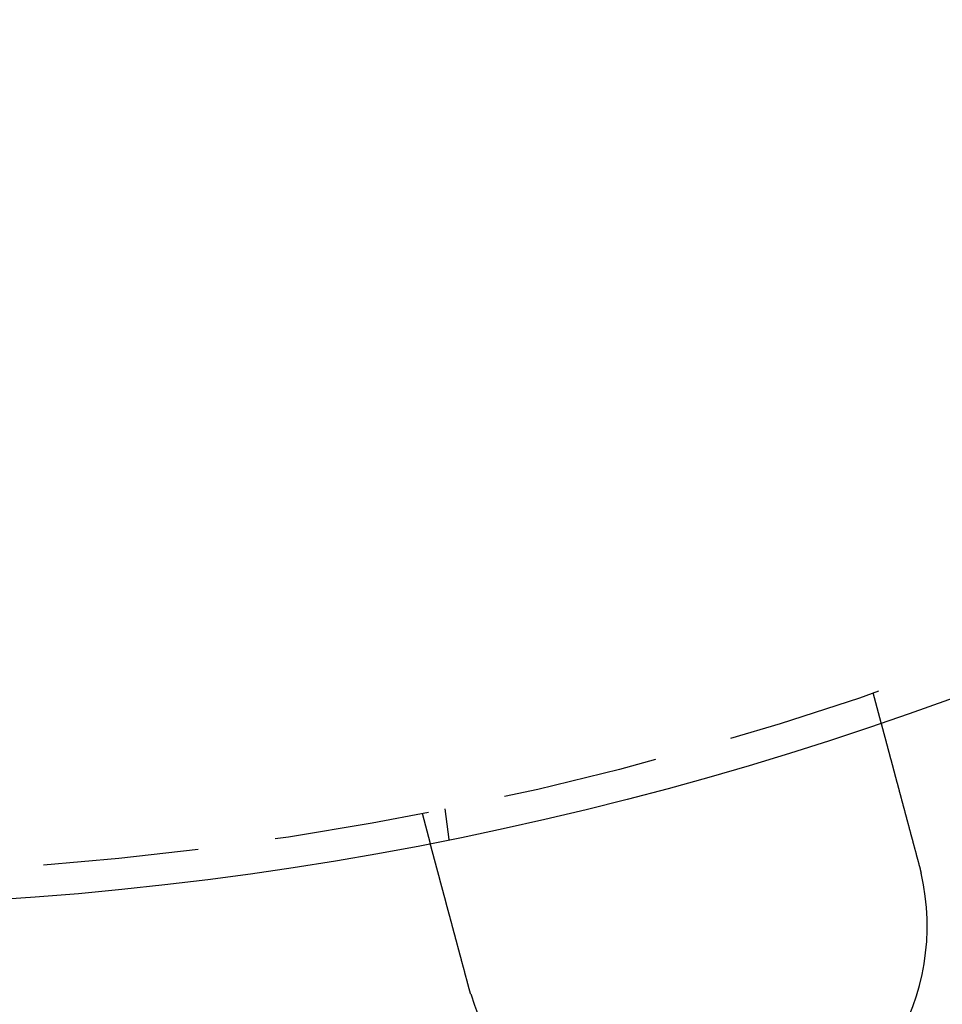
# Model space of a CAD drawing. Extents: x -150 to 150, y -250 to 630.
# Drawn here: x 8 to 38, y -213 to -181 of the extents above; entities that cross this region are included whole.
import ezdxf

# ---------------------------------------------------------------- set-up
doc = ezdxf.new("R2010")
doc.units = 0
doc.header["$LTSCALE"] = 20
doc.linetypes.add('AUSGEZOGEN', pattern=[0])
doc.linetypes.add('VERDECKT', pattern=[0.375, 0.25, -0.125])
doc.layers.get('0').update_dxf_attribs({"linetype": 'CONTINUOUS'})
doc.layers.get('DEFPOINTS').update_dxf_attribs({"linetype": 'AUSGEZOGEN'})

# ---------------------------------------------------------------- blocks, each defined once
blk = doc.blocks.new('A$C0A492EC1')
at = {"color": 1, "linetype": 'VERDECKT'}
for p, q in [((35.38886, -103.09524), (35.64829, -104.06344)), ((20.89997, -106.97753), (21.1594, -107.94573)), ((21.62947, -106.83242), (21.76031, -107.8262))]:
    blk.add_line(p, q, dxfattribs=at)
at = {"color": 3}
for points in [[(35.6483, -104.063, 0), (35.6483, -104.063, 0), (35.6483, -104.064, 0), (35.6483, -104.064, 0), (35.6484, -104.064, 0), (35.6484, -104.064, 0), (35.6484, -104.064, 0), (35.6485, -104.064, 0), (35.6486, -104.064, 0), (35.6486, -104.065, 0), (35.6487, -104.065, 0), (35.6488, -104.065, 0), (35.6489, -104.066, 0), (35.649, -104.066, 0), (35.6491, -104.067, 0), (35.6493, -104.067, 0), (35.6494, -104.068, 0), (35.6495, -104.068, 0), (35.6497, -104.069, 0), (35.6499, -104.069, 0), (35.65, -104.07, 0), (35.6502, -104.071, 0), (35.6504, -104.071, 0), (35.6506, -104.072, 0), (35.6508, -104.073, 0), (35.651, -104.074, 0), (35.6512, -104.074, 0), (35.6515, -104.075, 0), (35.6517, -104.076, 0), (35.652, -104.077, 0), (35.6522, -104.078, 0), (35.6525, -104.079, 0), (35.6528, -104.08, 0), (35.6531, -104.081, 0), (35.6534, -104.082, 0), (35.6537, -104.084, 0), (35.654, -104.085, 0), (35.6543, -104.086, 0), (35.6546, -104.087, 0), (35.655, -104.088, 0), (35.6553, -104.09, 0), (35.6557, -104.091, 0), (35.6561, -104.093, 0), (35.6565, -104.094, 0), (35.6569, -104.095, 0), (35.6573, -104.097, 0), (35.6577, -104.098, 0), (35.6581, -104.1, 0), (35.6585, -104.102, 0), (35.6589, -104.103, 0), (35.6594, -104.105, 0), (35.6598, -104.107, 0), (35.6603, -104.108, 0), (35.6608, -104.11, 0), (35.6613, -104.112, 0), (35.6618, -104.114, 0), (35.6623, -104.116, 0), (35.6628, -104.118, 0), (35.6633, -104.12, 0), (35.6638, -104.121, 0), (35.6644, -104.124, 0), (35.6649, -104.126, 0), (35.6655, -104.128, 0), (35.6661, -104.13, 0), (35.6667, -104.132, 0), (35.6672, -104.134, 0), (35.6678, -104.136, 0), (35.6685, -104.139, 0), (35.6691, -104.141, 0), (35.6697, -104.143, 0), (35.6703, -104.146, 0), (35.671, -104.148, 0), (35.6717, -104.151, 0), (35.6723, -104.153, 0), (35.673, -104.156, 0), (35.6737, -104.158, 0), (35.6744, -104.161, 0), (35.6751, -104.164, 0), (35.6758, -104.166, 0), (35.6765, -104.169, 0), (35.6773, -104.172, 0), (35.678, -104.174, 0), (35.6788, -104.177, 0), (35.6796, -104.18, 0), (35.6803, -104.183, 0), (35.6811, -104.186, 0), (35.6819, -104.189, 0), (35.6827, -104.192, 0), (35.6835, -104.195, 0), (35.6844, -104.198, 0), (35.6852, -104.201, 0), (35.686, -104.204, 0), (35.6869, -104.207, 0), (35.6877, -104.211, 0), (35.6886, -104.214, 0), (35.6895, -104.217, 0), (35.6903, -104.22, 0), (35.6912, -104.224, 0), (35.6921, -104.227, 0), (35.693, -104.23, 0), (35.694, -104.234, 0), (35.6949, -104.237, 0), (35.6958, -104.241, 0), (35.6968, -104.244, 0), (35.6977, -104.248, 0), (35.6987, -104.251, 0), (35.6996, -104.255, 0), (35.7006, -104.259, 0), (35.7016, -104.262, 0), (35.7026, -104.266, 0), (35.7036, -104.27, 0), (35.7046, -104.273, 0), (35.7056, -104.277, 0), (35.7066, -104.281, 0), (35.7076, -104.285, 0), (35.7086, -104.289, 0), (35.7097, -104.293, 0), (35.7107, -104.296, 0), (35.7118, -104.3, 0), (35.7128, -104.304, 0), (35.7139, -104.308, 0), (35.715, -104.312, 0), (35.716, -104.316, 0), (35.7171, -104.32, 0), (35.7182, -104.324, 0), (35.7193, -104.329, 0), (35.7204, -104.333, 0), (35.7215, -104.337, 0), (35.7227, -104.341, 0), (35.7238, -104.345, 0), (35.7249, -104.349, 0), (35.7261, -104.354, 0), (35.7272, -104.358, 0), (35.7283, -104.362, 0), (35.7295, -104.367, 0), (35.7307, -104.371, 0), (35.7318, -104.375, 0), (35.733, -104.38, 0), (35.7342, -104.384, 0), (35.7354, -104.388, 0), (35.7366, -104.393, 0), (35.7377, -104.397, 0), (35.7389, -104.402, 0), (35.7402, -104.406, 0), (35.7414, -104.411, 0), (35.7426, -104.415, 0), (35.7438, -104.42, 0), (35.745, -104.424, 0), (35.7463, -104.429, 0), (35.7475, -104.434, 0), (35.7487, -104.438, 0), (35.75, -104.443, 0), (35.7513, -104.448, 0), (35.7525, -104.453, 0), (35.7538, -104.457, 0), (35.7551, -104.462, 0), (35.7564, -104.467, 0), (35.7578, -104.472, 0), (35.7591, -104.477, 0), (35.7604, -104.482, 0), (35.7618, -104.487, 0), (35.7632, -104.492, 0), (35.7645, -104.497, 0), (35.7659, -104.502, 0), (35.7673, -104.508, 0), (35.7687, -104.513, 0), (35.7701, -104.518, 0), (35.7716, -104.524, 0), (35.773, -104.529, 0), (35.7745, -104.534, 0), (35.7759, -104.54, 0), (35.7774, -104.545, 0), (35.7789, -104.551, 0), (35.7804, -104.556, 0), (35.7818, -104.562, 0), (35.7834, -104.568, 0), (35.7849, -104.573, 0), (35.7864, -104.579, 0), (35.7879, -104.585, 0), (35.7895, -104.59, 0), (35.7911, -104.596, 0), (35.7926, -104.602, 0), (35.7942, -104.608, 0), (35.7958, -104.614, 0), (35.7974, -104.62, 0), (35.799, -104.626, 0), (35.8006, -104.632, 0), (35.8022, -104.638, 0), (35.8039, -104.644, 0), (35.8055, -104.65, 0), (35.8072, -104.656, 0), (35.8089, -104.663, 0), (35.8105, -104.669, 0), (35.8122, -104.675, 0), (35.8139, -104.682, 0), (35.8156, -104.688, 0), (35.8173, -104.694, 0), (35.819, -104.701, 0), (35.8208, -104.707, 0), (35.8225, -104.714, 0), (35.8243, -104.72, 0), (35.826, -104.727, 0), (35.8278, -104.733, 0), (35.8296, -104.74, 0), (35.8314, -104.747, 0), (35.8332, -104.753, 0), (35.835, -104.76, 0), (35.8368, -104.767, 0), (35.8386, -104.774, 0), (35.8404, -104.781, 0), (35.8423, -104.787, 0), (35.8441, -104.794, 0), (35.846, -104.801, 0), (35.8478, -104.808, 0), (35.8497, -104.815, 0), (35.8516, -104.822, 0), (35.8535, -104.829, 0), (35.8554, -104.836, 0), (35.8573, -104.844, 0), (35.8592, -104.851, 0), (35.8612, -104.858, 0), (35.8631, -104.865, 0), (35.865, -104.872, 0), (35.867, -104.88, 0), (35.8689, -104.887, 0), (35.8709, -104.894, 0), (35.8729, -104.902, 0), (35.8749, -104.909, 0), (35.8769, -104.917, 0), (35.8789, -104.924, 0), (35.8809, -104.932, 0), (35.8829, -104.939, 0), (35.8849, -104.947, 0), (35.887, -104.954, 0), (35.889, -104.962, 0), (35.891, -104.969, 0), (35.8931, -104.977, 0), (35.8952, -104.985, 0), (35.8972, -104.992, 0), (35.8993, -105, 0), (35.9014, -105.008, 0), (35.9035, -105.016, 0), (35.9056, -105.024, 0), (35.9077, -105.031, 0), (35.9098, -105.039, 0), (35.9119, -105.047, 0), (35.914, -105.055, 0), (35.9161, -105.063, 0), (35.9182, -105.071, 0), (35.9204, -105.079, 0), (35.9225, -105.087, 0), (35.9247, -105.095, 0), (35.9268, -105.103, 0), (35.929, -105.111, 0), (35.9311, -105.119, 0), (35.9333, -105.127, 0), (35.9355, -105.135, 0), (35.9377, -105.143, 0), (35.9398, -105.152, 0), (35.942, -105.16, 0), (35.9442, -105.168, 0), (35.9464, -105.176, 0), (35.9486, -105.184, 0), (35.9508, -105.192, 0), (35.953, -105.201, 0), (35.9552, -105.209, 0), (35.9574, -105.217, 0), (35.9597, -105.226, 0), (35.9619, -105.234, 0), (35.9641, -105.242, 0), (35.9663, -105.25, 0), (35.9686, -105.259, 0), (35.9708, -105.267, 0), (35.9731, -105.275, 0), (35.9753, -105.284, 0), (35.9775, -105.292, 0), (35.9798, -105.301, 0), (35.982, -105.309, 0), (35.9843, -105.317, 0), (35.9865, -105.326, 0), (35.9888, -105.334, 0), (35.9911, -105.343, 0), (35.9933, -105.351, 0), (35.9956, -105.36, 0), (35.9979, -105.368, 0), (36.0001, -105.377, 0), (36.0024, -105.385, 0), (36.0047, -105.393, 0), (36.0069, -105.402, 0), (36.0092, -105.41, 0), (36.0115, -105.419, 0), (36.0138, -105.427, 0), (36.016, -105.436, 0), (36.0183, -105.444, 0), (36.0206, -105.453, 0), (36.0229, -105.461, 0), (36.0252, -105.47, 0), (36.0274, -105.478, 0), (36.0297, -105.487, 0), (36.032, -105.496, 0), (36.0343, -105.504, 0), (36.0367, -105.513, 0), (36.039, -105.522, 0), (36.0413, -105.53, 0), (36.0437, -105.539, 0), (36.046, -105.548, 0), (36.0484, -105.557, 0), (36.0508, -105.566, 0), (36.0532, -105.575, 0), (36.0556, -105.584, 0), (36.058, -105.593, 0), (36.0605, -105.602, 0), (36.0629, -105.611, 0), (36.0654, -105.62, 0), (36.0678, -105.629, 0), (36.0703, -105.638, 0), (36.0728, -105.648, 0), (36.0753, -105.657, 0), (36.0778, -105.666, 0), (36.0803, -105.676, 0), (36.0828, -105.685, 0), (36.0853, -105.695, 0), (36.0879, -105.704, 0), (36.0904, -105.714, 0), (36.093, -105.723, 0), (36.0956, -105.733, 0), (36.0981, -105.742, 0), (36.1007, -105.752, 0), (36.1033, -105.762, 0), (36.1059, -105.771, 0), (36.1086, -105.781, 0), (36.1112, -105.791, 0), (36.1138, -105.801, 0), (36.1165, -105.811, 0), (36.1191, -105.821, 0), (36.1218, -105.831, 0), (36.1244, -105.84, 0), (36.1271, -105.85, 0), (36.1298, -105.861, 0), (36.1325, -105.871, 0), (36.1352, -105.881, 0), (36.1379, -105.891, 0), (36.1406, -105.901, 0), (36.1434, -105.911, 0), (36.1461, -105.921, 0), (36.1488, -105.932, 0), (36.1516, -105.942, 0), (36.1544, -105.952, 0), (36.1571, -105.962, 0), (36.1599, -105.973, 0), (36.1627, -105.983, 0), (36.1655, -105.994, 0), (36.1683, -106.004, 0), (36.1711, -106.014, 0), (36.1739, -106.025, 0), (36.1767, -106.035, 0), (36.1795, -106.046, 0), (36.1823, -106.057, 0), (36.1852, -106.067, 0), (36.188, -106.078, 0), (36.1909, -106.088, 0), (36.1937, -106.099, 0), (36.1966, -106.11, 0), (36.1995, -106.12, 0), (36.2023, -106.131, 0), (36.2052, -106.142, 0), (36.2081, -106.153, 0), (36.211, -106.164, 0), (36.2139, -106.174, 0), (36.2168, -106.185, 0), (36.2197, -106.196, 0), (36.2227, -106.207, 0), (36.2256, -106.218, 0), (36.2285, -106.229, 0), (36.2314, -106.24, 0), (36.2344, -106.251, 0), (36.2373, -106.262, 0), (36.2403, -106.273, 0), (36.2432, -106.284, 0), (36.2462, -106.295, 0), (36.2492, -106.306, 0), (36.2521, -106.317, 0), (36.2551, -106.328, 0), (36.2581, -106.339, 0), (36.2611, -106.35, 0), (36.264, -106.361, 0), (36.267, -106.373, 0), (36.27, -106.384, 0), (36.273, -106.395, 0), (36.276, -106.406, 0), (36.279, -106.417, 0), (36.282, -106.429, 0), (36.2851, -106.44, 0), (36.2881, -106.451, 0), (36.2911, -106.462, 0), (36.2941, -106.474, 0), (36.2971, -106.485, 0), (36.3001, -106.496, 0), (36.3032, -106.507, 0), (36.3062, -106.519, 0), (36.3092, -106.53, 0), (36.3123, -106.541, 0), (36.3153, -106.553, 0), (36.3183, -106.564, 0), (36.3214, -106.575, 0), (36.3244, -106.587, 0), (36.3274, -106.598, 0), (36.3305, -106.609, 0), (36.3335, -106.621, 0), (36.3366, -106.632, 0), (36.3396, -106.643, 0), (36.3427, -106.655, 0), (36.3457, -106.666, 0), (36.3487, -106.678, 0), (36.3518, -106.689, 0), (36.3548, -106.7, 0), (36.3579, -106.712, 0), (36.3609, -106.723, 0), (36.364, -106.734, 0), (36.367, -106.746, 0), (36.37, -106.757, 0), (36.3731, -106.768, 0), (36.3761, -106.78, 0), (36.3792, -106.791, 0), (36.3822, -106.802, 0), (36.3852, -106.814, 0), (36.3883, -106.825, 0), (36.3913, -106.836, 0), (36.3944, -106.848, 0), (36.3974, -106.859, 0), (36.4004, -106.87, 0), (36.4034, -106.882, 0), (36.4065, -106.893, 0), (36.4095, -106.904, 0), (36.4125, -106.916, 0), (36.4155, -106.927, 0), (36.4185, -106.938, 0), (36.4216, -106.949, 0), (36.4246, -106.961, 0), (36.4276, -106.972, 0), (36.4306, -106.983, 0), (36.4336, -106.994, 0), (36.4366, -107.005, 0), (36.4396, -107.017, 0), (36.4426, -107.028, 0), (36.4455, -107.039, 0), (36.4485, -107.05, 0), (36.4515, -107.061, 0), (36.4545, -107.072, 0), (36.4575, -107.084, 0), (36.4605, -107.095, 0), (36.4636, -107.106, 0), (36.4666, -107.117, 0), (36.4696, -107.129, 0), (36.4727, -107.14, 0), (36.4758, -107.152, 0), (36.4788, -107.163, 0), (36.4819, -107.175, 0), (36.485, -107.186, 0), (36.4881, -107.198, 0), (36.4912, -107.209, 0), (36.4943, -107.221, 0), (36.4975, -107.233, 0), (36.5006, -107.244, 0), (36.5038, -107.256, 0), (36.5069, -107.268, 0), (36.5101, -107.28, 0), (36.5133, -107.292, 0), (36.5164, -107.303, 0), (36.5196, -107.315, 0), (36.5228, -107.327, 0), (36.526, -107.339, 0), (36.5292, -107.351, 0), (36.5325, -107.363, 0), (36.5357, -107.375, 0), (36.5389, -107.387, 0), (36.5422, -107.399, 0), (36.5454, -107.412, 0), (36.5487, -107.424, 0), (36.5519, -107.436, 0), (36.5552, -107.448, 0), (36.5585, -107.46, 0), (36.5618, -107.473, 0), (36.5651, -107.485, 0), (36.5683, -107.497, 0), (36.5717, -107.509, 0), (36.575, -107.522, 0), (36.5783, -107.534, 0), (36.5816, -107.547, 0), (36.5849, -107.559, 0), (36.5883, -107.571, 0), (36.5916, -107.584, 0), (36.5949, -107.596, 0), (36.5983, -107.609, 0), (36.6016, -107.621, 0), (36.605, -107.634, 0), (36.6084, -107.646, 0), (36.6117, -107.659, 0), (36.6151, -107.672, 0), (36.6185, -107.684, 0), (36.6219, -107.697, 0), (36.6252, -107.709, 0), (36.6286, -107.722, 0), (36.632, -107.735, 0), (36.6354, -107.747, 0), (36.6388, -107.76, 0), (36.6422, -107.773, 0), (36.6456, -107.786, 0), (36.6491, -107.798, 0), (36.6525, -107.811, 0), (36.6559, -107.824, 0), (36.6593, -107.837, 0), (36.6627, -107.849, 0), (36.6662, -107.862, 0), (36.6696, -107.875, 0), (36.673, -107.888, 0), (36.6765, -107.901, 0), (36.6799, -107.914, 0), (36.6834, -107.926, 0), (36.6868, -107.939, 0), (36.6902, -107.952, 0), (36.6937, -107.965, 0), (36.6971, -107.978, 0), (36.7006, -107.991, 0), (36.704, -108.004, 0), (36.7075, -108.016, 0), (36.711, -108.029, 0), (36.7144, -108.042, 0), (36.7179, -108.055, 0), (36.7213, -108.068, 0), (36.7248, -108.081, 0), (36.7283, -108.094, 0), (36.7317, -108.107, 0), (36.7352, -108.12, 0), (36.7386, -108.133, 0), (36.7421, -108.146, 0), (36.7456, -108.159, 0), (36.749, -108.171, 0), (36.7525, -108.184, 0), (36.756, -108.197, 0), (36.7594, -108.21, 0), (36.7629, -108.223, 0), (36.7663, -108.236, 0), (36.7698, -108.249, 0), (36.7733, -108.262, 0), (36.7767, -108.275, 0), (36.7802, -108.288, 0), (36.7836, -108.301, 0), (36.7871, -108.313, 0), (36.7905, -108.326, 0), (36.794, -108.339, 0), (36.7974, -108.352, 0), (36.8009, -108.365, 0), (36.8043, -108.378, 0), (36.8078, -108.391, 0), (36.8112, -108.403, 0), (36.8146, -108.416, 0), (36.8181, -108.429, 0), (36.8215, -108.442, 0), (36.8249, -108.455, 0), (36.8283, -108.467, 0), (36.8318, -108.48, 0), (36.8352, -108.493, 0), (36.8386, -108.506, 0), (36.842, -108.518, 0), (36.8454, -108.531, 0), (36.8488, -108.544, 0), (36.8522, -108.557, 0), (36.8556, -108.569, 0), (36.859, -108.582, 0), (36.8624, -108.594, 0), (36.8658, -108.607, 0), (36.8691, -108.62, 0), (36.8725, -108.632, 0), (36.8759, -108.645, 0), (36.8792, -108.657, 0)], [(22.3903, -112.54, 0), (22.387, -112.527, 0), (22.3836, -112.515, 0), (22.3802, -112.502, 0), (22.3769, -112.489, 0), (22.3735, -112.477, 0), (22.3701, -112.464, 0), (22.3667, -112.451, 0), (22.3633, -112.439, 0), (22.3599, -112.426, 0), (22.3565, -112.413, 0), (22.3531, -112.401, 0), (22.3497, -112.388, 0), (22.3463, -112.375, 0), (22.3429, -112.363, 0), (22.3395, -112.35, 0), (22.336, -112.337, 0), (22.3326, -112.324, 0), (22.3292, -112.311, 0), (22.3257, -112.299, 0), (22.3223, -112.286, 0), (22.3189, -112.273, 0), (22.3154, -112.26, 0), (22.312, -112.247, 0), (22.3085, -112.234, 0), (22.3051, -112.222, 0), (22.3016, -112.209, 0), (22.2982, -112.196, 0), (22.2947, -112.183, 0), (22.2913, -112.17, 0), (22.2878, -112.157, 0), (22.2844, -112.144, 0), (22.2809, -112.131, 0), (22.2775, -112.118, 0), (22.274, -112.105, 0), (22.2705, -112.093, 0), (22.2671, -112.08, 0), (22.2636, -112.067, 0), (22.2601, -112.054, 0), (22.2567, -112.041, 0), (22.2532, -112.028, 0), (22.2498, -112.015, 0), (22.2463, -112.002, 0), (22.2428, -111.989, 0), (22.2394, -111.976, 0), (22.2359, -111.963, 0), (22.2324, -111.95, 0), (22.229, -111.937, 0), (22.2255, -111.925, 0), (22.2221, -111.912, 0), (22.2186, -111.899, 0), (22.2152, -111.886, 0), (22.2117, -111.873, 0), (22.2083, -111.86, 0), (22.2048, -111.847, 0), (22.2014, -111.834, 0), (22.1979, -111.822, 0), (22.1945, -111.809, 0), (22.191, -111.796, 0), (22.1876, -111.783, 0), (22.1841, -111.77, 0), (22.1807, -111.757, 0), (22.1773, -111.745, 0), (22.1739, -111.732, 0), (22.1704, -111.719, 0), (22.167, -111.706, 0), (22.1636, -111.693, 0), (22.1602, -111.681, 0), (22.1568, -111.668, 0), (22.1533, -111.655, 0), (22.1499, -111.642, 0), (22.1465, -111.63, 0), (22.1431, -111.617, 0), (22.1397, -111.604, 0), (22.1364, -111.592, 0), (22.133, -111.579, 0), (22.1296, -111.567, 0), (22.1262, -111.554, 0), (22.1228, -111.541, 0), (22.1195, -111.529, 0), (22.1161, -111.516, 0), (22.1127, -111.504, 0), (22.1094, -111.491, 0), (22.106, -111.479, 0), (22.1027, -111.466, 0), (22.0994, -111.454, 0), (22.096, -111.441, 0), (22.0927, -111.429, 0), (22.0894, -111.416, 0), (22.0861, -111.404, 0), (22.0828, -111.392, 0), (22.0795, -111.379, 0), (22.0762, -111.367, 0), (22.0729, -111.355, 0), (22.0696, -111.343, 0), (22.0663, -111.33, 0), (22.063, -111.318, 0), (22.0598, -111.306, 0), (22.0565, -111.294, 0), (22.0533, -111.282, 0), (22.05, -111.27, 0), (22.0468, -111.258, 0), (22.0436, -111.246, 0), (22.0404, -111.233, 0), (22.0371, -111.221, 0), (22.0339, -111.21, 0), (22.0307, -111.198, 0), (22.0275, -111.186, 0), (22.0244, -111.174, 0), (22.0212, -111.162, 0), (22.018, -111.15, 0), (22.0149, -111.138, 0), (22.0117, -111.127, 0), (22.0086, -111.115, 0), (22.0055, -111.103, 0), (22.0023, -111.092, 0), (21.9992, -111.08, 0), (21.9961, -111.068, 0), (21.993, -111.057, 0), (21.9899, -111.045, 0), (21.9869, -111.034, 0), (21.9838, -111.022, 0), (21.9807, -111.011, 0), (21.9777, -111, 0), (21.9747, -110.988, 0), (21.9716, -110.977, 0), (21.9686, -110.966, 0), (21.9656, -110.955, 0), (21.9626, -110.943, 0), (21.9596, -110.932, 0), (21.9567, -110.921, 0), (21.9537, -110.91, 0), (21.9507, -110.899, 0), (21.9477, -110.888, 0), (21.9447, -110.876, 0), (21.9417, -110.865, 0), (21.9387, -110.854, 0), (21.9357, -110.843, 0), (21.9327, -110.832, 0), (21.9297, -110.82, 0), (21.9266, -110.809, 0), (21.9236, -110.798, 0), (21.9206, -110.787, 0), (21.9176, -110.775, 0), (21.9146, -110.764, 0), (21.9115, -110.753, 0), (21.9085, -110.741, 0), (21.9055, -110.73, 0), (21.9024, -110.719, 0), (21.8994, -110.707, 0), (21.8964, -110.696, 0), (21.8933, -110.685, 0), (21.8903, -110.673, 0), (21.8872, -110.662, 0), (21.8842, -110.651, 0), (21.8812, -110.639, 0), (21.8781, -110.628, 0), (21.8751, -110.617, 0), (21.872, -110.605, 0), (21.869, -110.594, 0), (21.8659, -110.583, 0), (21.8629, -110.571, 0), (21.8599, -110.56, 0), (21.8568, -110.548, 0), (21.8538, -110.537, 0), (21.8507, -110.526, 0), (21.8477, -110.514, 0), (21.8446, -110.503, 0), (21.8416, -110.492, 0), (21.8386, -110.48, 0), (21.8355, -110.469, 0), (21.8325, -110.458, 0), (21.8294, -110.446, 0), (21.8264, -110.435, 0), (21.8234, -110.424, 0), (21.8203, -110.412, 0), (21.8173, -110.401, 0), (21.8143, -110.39, 0), (21.8113, -110.378, 0), (21.8082, -110.367, 0), (21.8052, -110.356, 0), (21.8022, -110.345, 0), (21.7992, -110.333, 0), (21.7962, -110.322, 0), (21.7932, -110.311, 0), (21.7901, -110.3, 0), (21.7871, -110.288, 0), (21.7841, -110.277, 0), (21.7811, -110.266, 0), (21.7782, -110.255, 0), (21.7752, -110.244, 0), (21.7722, -110.233, 0), (21.7692, -110.222, 0), (21.7662, -110.21, 0), (21.7632, -110.199, 0), (21.7603, -110.188, 0), (21.7573, -110.177, 0), (21.7543, -110.166, 0), (21.7514, -110.155, 0), (21.7484, -110.144, 0), (21.7455, -110.133, 0), (21.7426, -110.122, 0), (21.7396, -110.111, 0), (21.7367, -110.1, 0), (21.7338, -110.089, 0), (21.7308, -110.078, 0), (21.7279, -110.068, 0), (21.725, -110.057, 0), (21.7221, -110.046, 0), (21.7192, -110.035, 0), (21.7163, -110.024, 0), (21.7135, -110.014, 0), (21.7106, -110.003, 0), (21.7077, -109.992, 0), (21.7048, -109.981, 0), (21.702, -109.971, 0), (21.6991, -109.96, 0), (21.6963, -109.949, 0), (21.6935, -109.939, 0), (21.6906, -109.928, 0), (21.6878, -109.918, 0), (21.685, -109.907, 0), (21.6822, -109.897, 0), (21.6794, -109.886, 0), (21.6766, -109.876, 0), (21.6738, -109.865, 0), (21.671, -109.855, 0), (21.6682, -109.845, 0), (21.6655, -109.834, 0), (21.6627, -109.824, 0), (21.66, -109.814, 0), (21.6572, -109.804, 0), (21.6545, -109.793, 0), (21.6517, -109.783, 0), (21.649, -109.773, 0), (21.6463, -109.763, 0), (21.6436, -109.753, 0), (21.6409, -109.743, 0), (21.6382, -109.733, 0), (21.6356, -109.723, 0), (21.6329, -109.713, 0), (21.6302, -109.703, 0), (21.6276, -109.693, 0), (21.6249, -109.683, 0), (21.6223, -109.673, 0), (21.6197, -109.663, 0), (21.6171, -109.654, 0), (21.6144, -109.644, 0), (21.6118, -109.634, 0), (21.6093, -109.625, 0), (21.6067, -109.615, 0), (21.6041, -109.605, 0), (21.6015, -109.596, 0), (21.599, -109.586, 0), (21.5965, -109.577, 0), (21.5939, -109.567, 0), (21.5914, -109.558, 0), (21.5889, -109.549, 0), (21.5864, -109.539, 0), (21.5839, -109.53, 0), (21.5814, -109.521, 0), (21.5789, -109.511, 0), (21.5765, -109.502, 0), (21.574, -109.493, 0), (21.5716, -109.484, 0), (21.5692, -109.475, 0), (21.5667, -109.466, 0), (21.5643, -109.457, 0), (21.5619, -109.448, 0), (21.5595, -109.439, 0), (21.5572, -109.43, 0), (21.5548, -109.421, 0), (21.5524, -109.413, 0), (21.5501, -109.404, 0), (21.5478, -109.395, 0), (21.5454, -109.386, 0), (21.5431, -109.378, 0), (21.5408, -109.369, 0), (21.5386, -109.361, 0), (21.5363, -109.352, 0), (21.534, -109.344, 0), (21.5317, -109.335, 0), (21.5294, -109.327, 0), (21.5272, -109.318, 0), (21.5249, -109.31, 0), (21.5226, -109.301, 0), (21.5203, -109.293, 0), (21.5181, -109.284, 0), (21.5158, -109.276, 0), (21.5135, -109.267, 0), (21.5112, -109.259, 0), (21.509, -109.25, 0), (21.5067, -109.242, 0), (21.5044, -109.233, 0), (21.5022, -109.225, 0), (21.4999, -109.217, 0), (21.4977, -109.208, 0), (21.4954, -109.2, 0), (21.4931, -109.191, 0), (21.4909, -109.183, 0), (21.4887, -109.175, 0), (21.4864, -109.166, 0), (21.4842, -109.158, 0), (21.4819, -109.149, 0), (21.4797, -109.141, 0), (21.4775, -109.133, 0), (21.4752, -109.124, 0), (21.473, -109.116, 0), (21.4708, -109.108, 0), (21.4686, -109.1, 0), (21.4663, -109.091, 0), (21.4641, -109.083, 0), (21.4619, -109.075, 0), (21.4597, -109.067, 0), (21.4575, -109.058, 0), (21.4553, -109.05, 0), (21.4531, -109.042, 0), (21.4509, -109.034, 0), (21.4488, -109.026, 0), (21.4466, -109.018, 0), (21.4444, -109.009, 0), (21.4422, -109.001, 0), (21.4401, -108.993, 0), (21.4379, -108.985, 0), (21.4358, -108.977, 0), (21.4336, -108.969, 0), (21.4315, -108.961, 0), (21.4294, -108.953, 0), (21.4272, -108.945, 0), (21.4251, -108.937, 0), (21.423, -108.929, 0), (21.4209, -108.922, 0), (21.4188, -108.914, 0), (21.4167, -108.906, 0), (21.4146, -108.898, 0), (21.4125, -108.89, 0), (21.4104, -108.883, 0), (21.4083, -108.875, 0), (21.4063, -108.867, 0), (21.4042, -108.859, 0), (21.4022, -108.852, 0), (21.4001, -108.844, 0), (21.3981, -108.836, 0), (21.396, -108.829, 0), (21.394, -108.821, 0), (21.392, -108.814, 0), (21.39, -108.806, 0), (21.388, -108.799, 0), (21.386, -108.791, 0), (21.384, -108.784, 0), (21.382, -108.777, 0), (21.3801, -108.769, 0), (21.3781, -108.762, 0), (21.3761, -108.755, 0), (21.3742, -108.747, 0), (21.3723, -108.74, 0), (21.3703, -108.733, 0), (21.3684, -108.726, 0), (21.3665, -108.719, 0), (21.3646, -108.712, 0), (21.3627, -108.705, 0), (21.3608, -108.697, 0), (21.359, -108.69, 0), (21.3571, -108.684, 0), (21.3552, -108.677, 0), (21.3534, -108.67, 0), (21.3515, -108.663, 0), (21.3497, -108.656, 0), (21.3479, -108.649, 0), (21.3461, -108.642, 0), (21.3443, -108.636, 0), (21.3425, -108.629, 0), (21.3407, -108.622, 0), (21.3389, -108.616, 0), (21.3371, -108.609, 0), (21.3354, -108.602, 0), (21.3336, -108.596, 0), (21.3319, -108.589, 0), (21.3302, -108.583, 0), (21.3284, -108.577, 0), (21.3267, -108.57, 0), (21.325, -108.564, 0), (21.3233, -108.558, 0), (21.3216, -108.551, 0), (21.32, -108.545, 0), (21.3183, -108.539, 0), (21.3166, -108.533, 0), (21.315, -108.526, 0), (21.3134, -108.52, 0), (21.3117, -108.514, 0), (21.3101, -108.508, 0), (21.3085, -108.502, 0), (21.3069, -108.496, 0), (21.3053, -108.49, 0), (21.3037, -108.484, 0), (21.3022, -108.479, 0), (21.3006, -108.473, 0), (21.2991, -108.467, 0), (21.2975, -108.461, 0), (21.296, -108.455, 0), (21.2945, -108.45, 0), (21.293, -108.444, 0), (21.2915, -108.439, 0), (21.29, -108.433, 0), (21.2885, -108.428, 0), (21.287, -108.422, 0), (21.2856, -108.417, 0), (21.2841, -108.411, 0), (21.2827, -108.406, 0), (21.2813, -108.4, 0), (21.2798, -108.395, 0), (21.2784, -108.39, 0), (21.277, -108.385, 0), (21.2756, -108.38, 0), (21.2743, -108.374, 0), (21.2729, -108.369, 0), (21.2716, -108.364, 0), (21.2702, -108.359, 0), (21.2689, -108.354, 0), (21.2676, -108.349, 0), (21.2662, -108.344, 0), (21.2649, -108.34, 0), (21.2637, -108.335, 0), (21.2624, -108.33, 0), (21.2611, -108.325, 0), (21.2598, -108.321, 0), (21.2586, -108.316, 0), (21.2574, -108.311, 0), (21.2561, -108.307, 0), (21.2549, -108.302, 0), (21.2537, -108.298, 0), (21.2525, -108.293, 0), (21.2513, -108.289, 0), (21.2501, -108.284, 0), (21.2489, -108.28, 0), (21.2477, -108.275, 0), (21.2465, -108.271, 0), (21.2453, -108.266, 0), (21.2441, -108.262, 0), (21.2429, -108.258, 0), (21.2418, -108.253, 0), (21.2406, -108.249, 0), (21.2395, -108.245, 0), (21.2383, -108.24, 0), (21.2372, -108.236, 0), (21.236, -108.232, 0), (21.2349, -108.228, 0), (21.2338, -108.223, 0), (21.2327, -108.219, 0), (21.2315, -108.215, 0), (21.2304, -108.211, 0), (21.2293, -108.207, 0), (21.2282, -108.203, 0), (21.2272, -108.199, 0), (21.2261, -108.195, 0), (21.225, -108.191, 0), (21.2239, -108.187, 0), (21.2229, -108.183, 0), (21.2218, -108.179, 0), (21.2208, -108.175, 0), (21.2197, -108.171, 0), (21.2187, -108.167, 0), (21.2177, -108.163, 0), (21.2167, -108.159, 0), (21.2157, -108.156, 0), (21.2147, -108.152, 0), (21.2137, -108.148, 0), (21.2127, -108.145, 0), (21.2117, -108.141, 0), (21.2107, -108.137, 0), (21.2098, -108.134, 0), (21.2088, -108.13, 0), (21.2079, -108.127, 0), (21.2069, -108.123, 0), (21.206, -108.12, 0), (21.2051, -108.116, 0), (21.2042, -108.113, 0), (21.2032, -108.109, 0), (21.2023, -108.106, 0), (21.2015, -108.103, 0), (21.2006, -108.099, 0), (21.1997, -108.096, 0), (21.1988, -108.093, 0), (21.198, -108.09, 0), (21.1971, -108.087, 0), (21.1963, -108.083, 0), (21.1955, -108.08, 0), (21.1946, -108.077, 0), (21.1938, -108.074, 0), (21.193, -108.071, 0), (21.1922, -108.068, 0), (21.1914, -108.065, 0), (21.1907, -108.062, 0), (21.1899, -108.06, 0), (21.1891, -108.057, 0), (21.1884, -108.054, 0), (21.1877, -108.051, 0), (21.1869, -108.048, 0), (21.1862, -108.046, 0), (21.1855, -108.043, 0), (21.1848, -108.041, 0), (21.1841, -108.038, 0), (21.1834, -108.035, 0), (21.1828, -108.033, 0), (21.1821, -108.03, 0), (21.1815, -108.028, 0), (21.1808, -108.026, 0), (21.1802, -108.023, 0), (21.1796, -108.021, 0), (21.179, -108.019, 0), (21.1784, -108.016, 0), (21.1778, -108.014, 0), (21.1772, -108.012, 0), (21.1766, -108.01, 0), (21.176, -108.008, 0), (21.1755, -108.006, 0), (21.175, -108.004, 0), (21.1744, -108.002, 0), (21.1739, -108, 0), (21.1734, -107.998, 0), (21.1729, -107.996, 0), (21.1724, -107.994, 0), (21.1719, -107.992, 0), (21.1714, -107.991, 0), (21.171, -107.989, 0), (21.1705, -107.987, 0), (21.1701, -107.986, 0), (21.1696, -107.984, 0), (21.1692, -107.982, 0), (21.1688, -107.981, 0), (21.1684, -107.979, 0), (21.168, -107.978, 0), (21.1676, -107.976, 0), (21.1672, -107.975, 0), (21.1668, -107.973, 0), (21.1665, -107.972, 0), (21.1661, -107.971, 0), (21.1658, -107.969, 0), (21.1654, -107.968, 0), (21.1651, -107.967, 0), (21.1648, -107.966, 0), (21.1645, -107.965, 0), (21.1642, -107.964, 0), (21.1639, -107.962, 0), (21.1636, -107.961, 0), (21.1633, -107.96, 0), (21.1631, -107.959, 0), (21.1628, -107.959, 0), (21.1626, -107.958, 0), (21.1624, -107.957, 0), (21.1621, -107.956, 0), (21.1619, -107.955, 0), (21.1617, -107.954, 0), (21.1615, -107.954, 0), (21.1613, -107.953, 0), (21.1611, -107.952, 0), (21.161, -107.952, 0), (21.1608, -107.951, 0), (21.1607, -107.95, 0), (21.1605, -107.95, 0), (21.1604, -107.949, 0), (21.1602, -107.949, 0), (21.1601, -107.948, 0), (21.16, -107.948, 0), (21.1599, -107.948, 0), (21.1598, -107.947, 0), (21.1597, -107.947, 0), (21.1597, -107.947, 0), (21.1596, -107.947, 0), (21.1596, -107.946, 0), (21.1595, -107.946, 0), (21.1595, -107.946, 0), (21.1594, -107.946, 0), (21.1594, -107.946, 0), (21.1594, -107.946, 0), (21.1594, -107.946, 0)], [(36.8792, -108.657, 0), (36.8797, -108.659, 0), (36.8803, -108.661, 0), (36.8808, -108.663, 0), (36.8813, -108.665, 0), (36.8818, -108.667, 0), (36.8823, -108.669, 0), (36.8829, -108.671, 0), (36.8834, -108.673, 0), (36.8839, -108.675, 0), (36.8844, -108.677, 0), (36.8849, -108.679, 0), (36.8854, -108.681, 0), (36.886, -108.683, 0), (36.8865, -108.685, 0), (36.887, -108.687, 0), (36.8875, -108.689, 0), (36.888, -108.69, 0), (36.8885, -108.692, 0), (36.889, -108.694, 0), (36.8895, -108.696, 0), (36.8901, -108.698, 0), (36.8906, -108.7, 0), (36.8911, -108.702, 0), (36.8916, -108.704, 0), (36.8921, -108.706, 0), (36.8926, -108.708, 0), (36.8931, -108.71, 0), (36.8936, -108.712, 0), (36.8941, -108.714, 0), (36.8946, -108.716, 0), (36.8951, -108.718, 0), (36.8956, -108.72, 0), (36.8961, -108.722, 0), (36.8966, -108.724, 0), (36.8971, -108.726, 0), (36.8976, -108.727, 0), (36.8981, -108.729, 0), (36.8986, -108.731, 0), (36.8992, -108.733, 0), (36.8997, -108.735, 0), (36.9002, -108.737, 0), (36.9006, -108.739, 0), (36.9011, -108.741, 0), (36.9016, -108.743, 0), (36.9021, -108.745, 0), (36.9026, -108.747, 0), (36.9031, -108.749, 0), (36.9036, -108.751, 0), (36.9041, -108.753, 0), (36.9046, -108.755, 0), (36.9051, -108.757, 0), (36.9056, -108.759, 0), (36.9061, -108.761, 0), (36.9066, -108.763, 0), (36.9071, -108.765, 0), (36.9076, -108.766, 0), (36.9081, -108.768, 0), (36.9086, -108.77, 0), (36.9091, -108.772, 0), (36.9095, -108.774, 0), (36.91, -108.776, 0), (36.9105, -108.778, 0), (36.911, -108.78, 0), (36.9115, -108.782, 0), (36.912, -108.784, 0), (36.9125, -108.786, 0), (36.913, -108.788, 0), (36.9134, -108.79, 0), (36.9139, -108.792, 0), (36.9144, -108.794, 0), (36.9149, -108.796, 0), (36.9154, -108.798, 0), (36.9159, -108.8, 0), (36.9163, -108.802, 0), (36.9168, -108.804, 0), (36.9173, -108.806, 0), (36.9178, -108.807, 0), (36.9183, -108.809, 0), (36.9187, -108.811, 0), (36.9192, -108.813, 0), (36.9197, -108.815, 0), (36.9202, -108.817, 0), (36.9207, -108.819, 0), (36.9211, -108.821, 0), (36.9216, -108.823, 0), (36.9221, -108.825, 0), (36.9226, -108.827, 0), (36.923, -108.829, 0), (36.9235, -108.831, 0), (36.924, -108.833, 0), (36.9245, -108.835, 0), (36.9249, -108.837, 0), (36.9254, -108.839, 0), (36.9259, -108.841, 0), (36.9263, -108.843, 0), (36.9268, -108.845, 0), (36.9273, -108.847, 0), (36.9278, -108.849, 0), (36.9282, -108.85, 0), (36.9287, -108.852, 0), (36.9292, -108.854, 0), (36.9296, -108.856, 0), (36.9301, -108.858, 0), (36.9306, -108.86, 0), (36.931, -108.862, 0), (36.9315, -108.864, 0), (36.932, -108.866, 0), (36.9324, -108.868, 0), (36.9329, -108.87, 0), (36.9333, -108.872, 0), (36.9338, -108.874, 0), (36.9343, -108.876, 0), (36.9347, -108.878, 0), (36.9352, -108.88, 0), (36.9357, -108.882, 0), (36.9361, -108.884, 0), (36.9366, -108.886, 0), (36.937, -108.888, 0), (36.9375, -108.89, 0), (36.9379, -108.892, 0), (36.9384, -108.894, 0), (36.9389, -108.895, 0), (36.9393, -108.897, 0), (36.9398, -108.899, 0), (36.9402, -108.901, 0), (36.9407, -108.903, 0), (36.9411, -108.905, 0)], [(22.4607, -112.785, 0), (22.4601, -112.783, 0), (22.4595, -112.781, 0), (22.4589, -112.78, 0), (22.4583, -112.778, 0), (22.4577, -112.776, 0), (22.4571, -112.774, 0), (22.4566, -112.772, 0), (22.456, -112.77, 0), (22.4554, -112.768, 0), (22.4548, -112.766, 0), (22.4542, -112.764, 0), (22.4537, -112.762, 0), (22.4531, -112.76, 0), (22.4525, -112.758, 0), (22.4519, -112.756, 0), (22.4513, -112.754, 0), (22.4508, -112.753, 0), (22.4502, -112.751, 0), (22.4496, -112.749, 0), (22.449, -112.747, 0), (22.4485, -112.745, 0), (22.4479, -112.743, 0), (22.4473, -112.741, 0), (22.4467, -112.739, 0), (22.4462, -112.737, 0), (22.4456, -112.735, 0), (22.445, -112.733, 0), (22.4444, -112.731, 0), (22.4439, -112.729, 0), (22.4433, -112.727, 0), (22.4427, -112.726, 0), (22.4422, -112.724, 0), (22.4416, -112.722, 0), (22.441, -112.72, 0), (22.4404, -112.718, 0), (22.4399, -112.716, 0), (22.4393, -112.714, 0), (22.4387, -112.712, 0), (22.4382, -112.71, 0), (22.4376, -112.708, 0), (22.437, -112.706, 0), (22.4365, -112.704, 0), (22.4359, -112.702, 0), (22.4353, -112.7, 0), (22.4348, -112.699, 0), (22.4342, -112.697, 0), (22.4337, -112.695, 0), (22.4331, -112.693, 0), (22.4325, -112.691, 0), (22.432, -112.689, 0), (22.4314, -112.687, 0), (22.4309, -112.685, 0), (22.4303, -112.683, 0), (22.4297, -112.681, 0), (22.4292, -112.679, 0), (22.4286, -112.677, 0), (22.4281, -112.675, 0), (22.4275, -112.673, 0), (22.4269, -112.671, 0), (22.4264, -112.67, 0), (22.4258, -112.668, 0), (22.4253, -112.666, 0), (22.4247, -112.664, 0), (22.4242, -112.662, 0), (22.4236, -112.66, 0), (22.4231, -112.658, 0), (22.4225, -112.656, 0), (22.422, -112.654, 0), (22.4214, -112.652, 0), (22.4209, -112.65, 0), (22.4203, -112.648, 0), (22.4198, -112.646, 0), (22.4192, -112.644, 0), (22.4187, -112.642, 0), (22.4181, -112.641, 0), (22.4176, -112.639, 0), (22.417, -112.637, 0), (22.4165, -112.635, 0), (22.4159, -112.633, 0), (22.4154, -112.631, 0), (22.4148, -112.629, 0), (22.4143, -112.627, 0), (22.4138, -112.625, 0), (22.4132, -112.623, 0), (22.4127, -112.621, 0), (22.4121, -112.619, 0), (22.4116, -112.617, 0), (22.411, -112.615, 0), (22.4105, -112.613, 0), (22.41, -112.611, 0), (22.4094, -112.61, 0), (22.4089, -112.608, 0), (22.4083, -112.606, 0), (22.4078, -112.604, 0), (22.4073, -112.602, 0), (22.4067, -112.6, 0), (22.4062, -112.598, 0), (22.4057, -112.596, 0), (22.4051, -112.594, 0), (22.4046, -112.592, 0), (22.4041, -112.59, 0), (22.4035, -112.588, 0), (22.403, -112.586, 0), (22.4025, -112.584, 0), (22.4019, -112.582, 0), (22.4014, -112.58, 0), (22.4009, -112.578, 0), (22.4003, -112.577, 0), (22.3998, -112.575, 0), (22.3993, -112.573, 0), (22.3987, -112.571, 0), (22.3982, -112.569, 0), (22.3977, -112.567, 0), (22.3971, -112.565, 0), (22.3966, -112.563, 0), (22.3961, -112.561, 0), (22.3956, -112.559, 0), (22.395, -112.557, 0), (22.3945, -112.555, 0), (22.394, -112.553, 0), (22.3935, -112.551, 0), (22.3929, -112.549, 0), (22.3924, -112.547, 0), (22.3919, -112.545, 0), (22.3914, -112.544, 0), (22.3909, -112.542, 0), (22.3903, -112.54, 0)]]:
    blk.add_polyline3d(points, dxfattribs=at)
at = {"color": 3, "linetype": 'CONTINUOUS'}
for radius in [150, 145, 130, 110]:
    blk.add_circle((0, 0), radius, dxfattribs=at)
at = {"color": 1, "linetype": 'VERDECKT'}
for radius in [149.99289, 147.87157, 143.87157, 109]:
    blk.add_circle((0, 0), radius, dxfattribs=at)
at = {"color": 3, "linetype": 'CONTINUOUS'}
blk.add_arc((29.63478, -110.59851), 7.5, 196.951937, 13.048063, dxfattribs=at)

msp = doc.modelspace()

# ---------------------------------------------------------------- block references
at = {"layer": 'DEFPOINTS'}
msp.add_blockref('A$C0A492EC1', (0, -100), dxfattribs=at)

doc.saveas('drawing.dxf')
